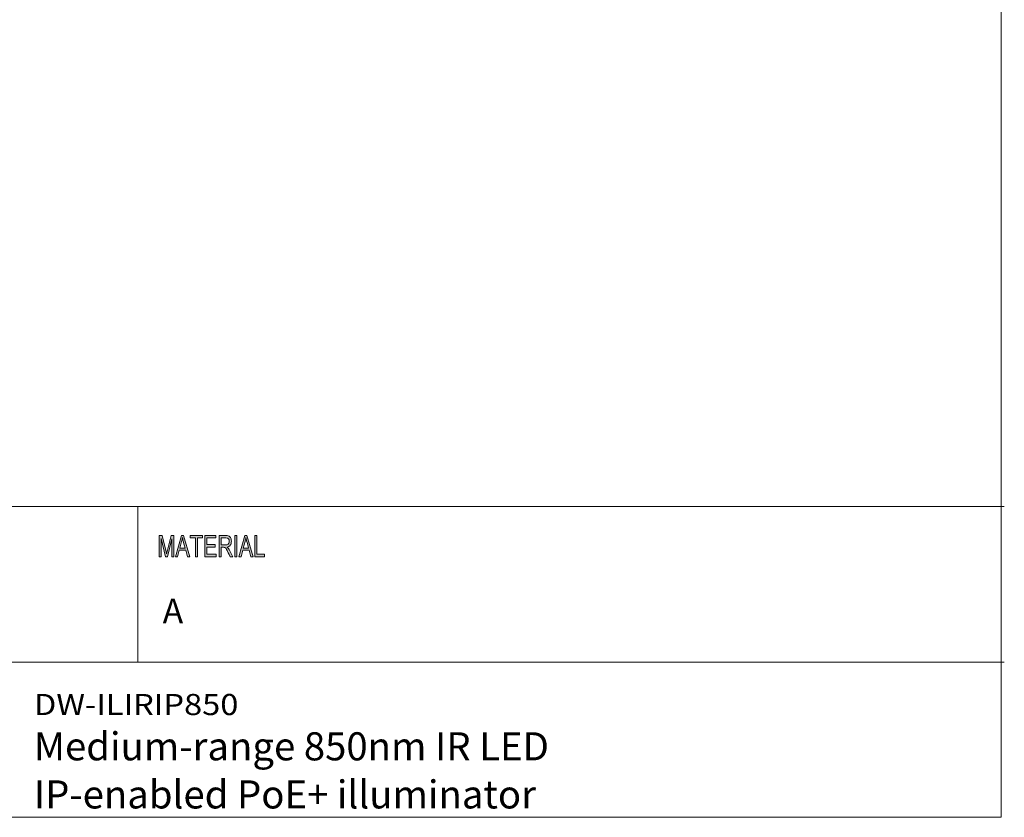
# Model space of a CAD drawing. Units: inches. Extents: x -2.3 to 13.3, y 3.2 to 13.9.
# Drawn here: x 8.7 to 13.3, y 3.2 to 6.8 of the extents above; entities that cross this region are included whole.
import ezdxf

# ---------------------------------------------------------------- set-up
doc = ezdxf.new("R2010")
doc.units = ezdxf.units.IN
doc.header["$MEASUREMENT"] = 0
doc.layers.add('art', color=7, linetype='Continuous')
doc.layers.add('template', color=7, linetype='Continuous')

# ---------------------------------------------------------------- blocks, each defined once
blk = doc.blocks.new('block 5')
at = {"layer": 'template', "true_color": 0x010101}
h = blk.add_hatch(color=18, dxfattribs=at)
h.dxf.hatch_style = 2
edge = h.paths.add_edge_path()
edge.add_spline(control_points=[(9.4579, 4.3642), (9.4579, 4.3642), (9.4489, 4.3642), (9.4489, 4.3642), (9.4489, 4.3642), (9.4489, 4.4468), (9.4489, 4.4468), (9.4489, 4.4468), (9.4487, 4.4468), (9.4487, 4.4468), (9.4487, 4.4468), (9.4282, 4.3642), (9.4282, 4.3642), (9.4282, 4.3642), (9.4198, 4.3642), (9.4198, 4.3642), (9.4198, 4.3642), (9.3994, 4.4481), (9.3994, 4.4481), (9.3994, 4.4481), (9.3991, 4.4481), (9.3991, 4.4481), (9.3991, 4.4481), (9.3991, 4.3642), (9.3991, 4.3642), (9.3991, 4.3642), (9.3901, 4.3642), (9.3901, 4.3642), (9.3901, 4.3642), (9.3901, 4.4629), (9.3901, 4.4629), (9.3901, 4.4629), (9.4042, 4.4629), (9.4042, 4.4629), (9.4042, 4.4629), (9.4211, 4.393), (9.4211, 4.393), (9.423, 4.3853), (9.4241, 4.3804), (9.4244, 4.3784), (9.4244, 4.3784), (9.4245, 4.3784), (9.4245, 4.3784), (9.4254, 4.3822), (9.4267, 4.3875), (9.4283, 4.3942), (9.4283, 4.3942), (9.4453, 4.4629), (9.4453, 4.4629), (9.4453, 4.4629), (9.4579, 4.4629), (9.4579, 4.4629), (9.4579, 4.4629), (9.4579, 4.3642), (9.4579, 4.3642)], knot_values=[0, 0, 0, 0, 1, 1, 1, 2, 2, 2, 3, 3, 3, 4, 4, 4, 5, 5, 5, 6, 6, 6, 7, 7, 7, 8, 8, 8, 9, 9, 9, 10, 10, 10, 11, 11, 11, 12, 12, 12, 13, 13, 13, 14, 14, 14, 15, 15, 15, 16, 16, 16, 17, 17, 17, 18, 18, 18, 18], degree=3, periodic=1)
h.paths.add_polyline_path([(9.5319, 4.3642), (9.5213, 4.3642), (9.5129, 4.3942), (9.4832, 4.3942), (9.4753, 4.3642), (9.4654, 4.3642), (9.4927, 4.4629), (9.5029, 4.4629)])
edge = h.paths.add_edge_path()
edge.add_spline(control_points=[(9.5101, 4.4046), (9.5042, 4.426), (9.5009, 4.4381), (9.5002, 4.441), (9.4995, 4.4439), (9.4986, 4.4477), (9.4977, 4.4526), (9.4977, 4.4526), (9.4975, 4.4526), (9.4975, 4.4526), (9.4966, 4.4459), (9.4954, 4.4398), (9.4938, 4.4341), (9.4938, 4.4341), (9.4859, 4.4046), (9.4859, 4.4046), (9.4859, 4.4046), (9.5101, 4.4046), (9.5101, 4.4046)], knot_values=[0, 0, 0, 0, 1, 1, 1, 2, 2, 2, 3, 3, 3, 4, 4, 4, 5, 5, 5, 6, 6, 6, 6], degree=3, periodic=1)
h.paths.add_polyline_path([(9.5904, 4.4512), (9.5669, 4.4512), (9.5669, 4.3642), (9.5574, 4.3642), (9.5574, 4.4512), (9.534, 4.4512), (9.534, 4.4629), (9.5904, 4.4629)])
h.paths.add_polyline_path([(9.6537, 4.3642), (9.6005, 4.3642), (9.6005, 4.4629), (9.6521, 4.4629), (9.6521, 4.4512), (9.6099, 4.4512), (9.6099, 4.421), (9.6494, 4.421), (9.6494, 4.4093), (9.6099, 4.4093), (9.6099, 4.3759), (9.6537, 4.3759)])
edge = h.paths.add_edge_path()
edge.add_spline(control_points=[(9.7298, 4.3642), (9.7298, 4.3642), (9.7179, 4.3642), (9.7179, 4.3642), (9.7108, 4.3797), (9.7064, 4.3893), (9.7047, 4.3928), (9.703, 4.3964), (9.7012, 4.3994), (9.6993, 4.4019), (9.6974, 4.4045), (9.6956, 4.4061), (9.6939, 4.4068), (9.6923, 4.4074), (9.6901, 4.4078), (9.6873, 4.4078), (9.6873, 4.4078), (9.6764, 4.4078), (9.6764, 4.4078), (9.6764, 4.4078), (9.6764, 4.3642), (9.6764, 4.3642), (9.6764, 4.3642), (9.667, 4.3642), (9.667, 4.3642), (9.667, 4.3642), (9.667, 4.4629), (9.667, 4.4629), (9.667, 4.4629), (9.6985, 4.4629), (9.6985, 4.4629), (9.7028, 4.4629), (9.7064, 4.4625), (9.7094, 4.4617), (9.7123, 4.461), (9.7148, 4.4594), (9.717, 4.4569), (9.7192, 4.4545), (9.7209, 4.4514), (9.7221, 4.4477), (9.7233, 4.4439), (9.7239, 4.44), (9.7239, 4.4359), (9.7239, 4.4284), (9.7222, 4.4225), (9.7188, 4.4179), (9.7154, 4.4134), (9.7104, 4.4105), (9.7039, 4.4093), (9.7039, 4.4093), (9.7039, 4.409), (9.7039, 4.409), (9.7087, 4.4061), (9.7132, 4.4001), (9.7173, 4.3911), (9.7173, 4.3911), (9.7298, 4.3642), (9.7298, 4.3642)], knot_values=[0, 0, 0, 0, 1, 1, 1, 2, 2, 2, 3, 3, 3, 4, 4, 4, 5, 5, 5, 6, 6, 6, 7, 7, 7, 8, 8, 8, 9, 9, 9, 10, 10, 10, 11, 11, 11, 12, 12, 12, 13, 13, 13, 14, 14, 14, 15, 15, 15, 16, 16, 16, 17, 17, 17, 18, 18, 18, 19, 19, 19, 19], degree=3, periodic=1)
edge = h.paths.add_edge_path()
edge.add_spline(control_points=[(9.6764, 4.4195), (9.6764, 4.4195), (9.6966, 4.4195), (9.6966, 4.4195), (9.7007, 4.4195), (9.7039, 4.42), (9.7063, 4.4209), (9.7087, 4.4219), (9.7106, 4.4238), (9.712, 4.4265), (9.7135, 4.4293), (9.7142, 4.4324), (9.7142, 4.4359), (9.7142, 4.4404), (9.713, 4.4442), (9.7106, 4.4473), (9.7083, 4.4505), (9.7044, 4.452), (9.6989, 4.452), (9.6989, 4.452), (9.6764, 4.452), (9.6764, 4.452), (9.6764, 4.452), (9.6764, 4.4195), (9.6764, 4.4195)], knot_values=[0, 0, 0, 0, 1, 1, 1, 2, 2, 2, 3, 3, 3, 4, 4, 4, 5, 5, 5, 6, 6, 6, 7, 7, 7, 8, 8, 8, 8], degree=3, periodic=1)
h.paths.add_polyline_path([(9.7495, 4.3642), (9.74, 4.3642), (9.74, 4.4629), (9.7495, 4.4629)])
h.paths.add_polyline_path([(9.825, 4.3642), (9.8144, 4.3642), (9.806, 4.3942), (9.7763, 4.3942), (9.7684, 4.3642), (9.7584, 4.3642), (9.7858, 4.4629), (9.796, 4.4629)])
edge = h.paths.add_edge_path()
edge.add_spline(control_points=[(9.8031, 4.4046), (9.7973, 4.426), (9.794, 4.4381), (9.7933, 4.441), (9.7925, 4.4439), (9.7917, 4.4477), (9.7908, 4.4526), (9.7908, 4.4526), (9.7906, 4.4526), (9.7906, 4.4526), (9.7897, 4.4459), (9.7884, 4.4398), (9.7869, 4.4341), (9.7869, 4.4341), (9.779, 4.4046), (9.779, 4.4046), (9.779, 4.4046), (9.8031, 4.4046), (9.8031, 4.4046)], knot_values=[0, 0, 0, 0, 1, 1, 1, 2, 2, 2, 3, 3, 3, 4, 4, 4, 5, 5, 5, 6, 6, 6, 6], degree=3, periodic=1)
h.paths.add_polyline_path([(9.877, 4.3642), (9.8324, 4.3642), (9.8324, 4.4629), (9.8418, 4.4629), (9.8418, 4.3759), (9.877, 4.3759)])
at = {"layer": 'template', "color": 18, "lineweight": 18, "true_color": 0x010101}
for points in [[(5.998, 4.596), (13.2941, 4.596)], [(9.2913, 3.8766), (9.2913, 4.596)], [(5.998, 3.8766), (13.2941, 3.8766)]]:
    blk.add_lwpolyline(points, dxfattribs=at)
at = {"layer": 'template', "lineweight": 0}
for points in [[(9.5319, 4.3642), (9.5213, 4.3642), (9.5129, 4.3942), (9.4832, 4.3942), (9.4753, 4.3642), (9.4654, 4.3642), (9.4927, 4.4629), (9.5029, 4.4629), (9.5319, 4.3642)], [(9.5904, 4.4512), (9.5669, 4.4512), (9.5669, 4.3642), (9.5574, 4.3642), (9.5574, 4.4512), (9.534, 4.4512), (9.534, 4.4629), (9.5904, 4.4629), (9.5904, 4.4512)], [(9.6537, 4.3642), (9.6005, 4.3642), (9.6005, 4.4629), (9.6521, 4.4629), (9.6521, 4.4512), (9.6099, 4.4512), (9.6099, 4.421), (9.6494, 4.421), (9.6494, 4.4093), (9.6099, 4.4093), (9.6099, 4.3759), (9.6537, 4.3759), (9.6537, 4.3642)], [(9.7495, 4.3642), (9.74, 4.3642), (9.74, 4.4629), (9.7495, 4.4629), (9.7495, 4.3642)], [(9.825, 4.3642), (9.8144, 4.3642), (9.806, 4.3942), (9.7763, 4.3942), (9.7684, 4.3642), (9.7584, 4.3642), (9.7858, 4.4629), (9.796, 4.4629), (9.825, 4.3642)], [(9.877, 4.3642), (9.8324, 4.3642), (9.8324, 4.4629), (9.8418, 4.4629), (9.8418, 4.3759), (9.877, 4.3759), (9.877, 4.3642)]]:
    blk.add_lwpolyline(points, dxfattribs=at)
for points, knots in [([(9.4579, 4.3642), (9.4579, 4.3642), (9.4489, 4.3642), (9.4489, 4.3642), (9.4489, 4.3642), (9.4489, 4.4468), (9.4489, 4.4468), (9.4489, 4.4468), (9.4487, 4.4468), (9.4487, 4.4468), (9.4487, 4.4468), (9.4282, 4.3642), (9.4282, 4.3642), (9.4282, 4.3642), (9.4198, 4.3642), (9.4198, 4.3642), (9.4198, 4.3642), (9.3994, 4.4481), (9.3994, 4.4481), (9.3994, 4.4481), (9.3991, 4.4481), (9.3991, 4.4481), (9.3991, 4.4481), (9.3991, 4.3642), (9.3991, 4.3642), (9.3991, 4.3642), (9.3901, 4.3642), (9.3901, 4.3642), (9.3901, 4.3642), (9.3901, 4.4629), (9.3901, 4.4629), (9.3901, 4.4629), (9.4042, 4.4629), (9.4042, 4.4629), (9.4042, 4.4629), (9.4211, 4.393), (9.4211, 4.393), (9.423, 4.3853), (9.4241, 4.3804), (9.4244, 4.3784), (9.4244, 4.3784), (9.4245, 4.3784), (9.4245, 4.3784), (9.4254, 4.3822), (9.4267, 4.3875), (9.4283, 4.3942), (9.4283, 4.3942), (9.4453, 4.4629), (9.4453, 4.4629), (9.4453, 4.4629), (9.4579, 4.4629), (9.4579, 4.4629), (9.4579, 4.4629), (9.4579, 4.3642), (9.4579, 4.3642)], [0, 0, 0, 0, 1, 1, 1, 2, 2, 2, 3, 3, 3, 4, 4, 4, 5, 5, 5, 6, 6, 6, 7, 7, 7, 8, 8, 8, 9, 9, 9, 10, 10, 10, 11, 11, 11, 12, 12, 12, 13, 13, 13, 14, 14, 14, 15, 15, 15, 16, 16, 16, 17, 17, 17, 18, 18, 18, 18]), ([(9.7298, 4.3642), (9.7298, 4.3642), (9.7179, 4.3642), (9.7179, 4.3642), (9.7108, 4.3797), (9.7064, 4.3893), (9.7047, 4.3928), (9.703, 4.3964), (9.7012, 4.3994), (9.6993, 4.4019), (9.6974, 4.4045), (9.6956, 4.4061), (9.6939, 4.4068), (9.6923, 4.4074), (9.6901, 4.4078), (9.6873, 4.4078), (9.6873, 4.4078), (9.6764, 4.4078), (9.6764, 4.4078), (9.6764, 4.4078), (9.6764, 4.3642), (9.6764, 4.3642), (9.6764, 4.3642), (9.667, 4.3642), (9.667, 4.3642), (9.667, 4.3642), (9.667, 4.4629), (9.667, 4.4629), (9.667, 4.4629), (9.6985, 4.4629), (9.6985, 4.4629), (9.7028, 4.4629), (9.7064, 4.4625), (9.7094, 4.4617), (9.7123, 4.461), (9.7148, 4.4594), (9.717, 4.4569), (9.7192, 4.4545), (9.7209, 4.4514), (9.7221, 4.4477), (9.7233, 4.4439), (9.7239, 4.44), (9.7239, 4.4359), (9.7239, 4.4284), (9.7222, 4.4225), (9.7188, 4.4179), (9.7154, 4.4134), (9.7104, 4.4105), (9.7039, 4.4093), (9.7039, 4.4093), (9.7039, 4.409), (9.7039, 4.409), (9.7087, 4.4061), (9.7132, 4.4001), (9.7173, 4.3911), (9.7173, 4.3911), (9.7298, 4.3642), (9.7298, 4.3642)], [0, 0, 0, 0, 1, 1, 1, 2, 2, 2, 3, 3, 3, 4, 4, 4, 5, 5, 5, 6, 6, 6, 7, 7, 7, 8, 8, 8, 9, 9, 9, 10, 10, 10, 11, 11, 11, 12, 12, 12, 13, 13, 13, 14, 14, 14, 15, 15, 15, 16, 16, 16, 17, 17, 17, 18, 18, 18, 19, 19, 19, 19]), ([(9.5101, 4.4046), (9.5042, 4.426), (9.5009, 4.4381), (9.5002, 4.441), (9.4995, 4.4439), (9.4986, 4.4477), (9.4977, 4.4526), (9.4977, 4.4526), (9.4975, 4.4526), (9.4975, 4.4526), (9.4966, 4.4459), (9.4954, 4.4398), (9.4938, 4.4341), (9.4938, 4.4341), (9.4859, 4.4046), (9.4859, 4.4046), (9.4859, 4.4046), (9.5101, 4.4046), (9.5101, 4.4046)], [0, 0, 0, 0, 1, 1, 1, 2, 2, 2, 3, 3, 3, 4, 4, 4, 5, 5, 5, 6, 6, 6, 6]), ([(9.6764, 4.4195), (9.6764, 4.4195), (9.6966, 4.4195), (9.6966, 4.4195), (9.7007, 4.4195), (9.7039, 4.42), (9.7063, 4.4209), (9.7087, 4.4219), (9.7106, 4.4238), (9.712, 4.4265), (9.7135, 4.4293), (9.7142, 4.4324), (9.7142, 4.4359), (9.7142, 4.4404), (9.713, 4.4442), (9.7106, 4.4473), (9.7083, 4.4505), (9.7044, 4.452), (9.6989, 4.452), (9.6989, 4.452), (9.6764, 4.452), (9.6764, 4.452), (9.6764, 4.452), (9.6764, 4.4195), (9.6764, 4.4195)], [0, 0, 0, 0, 1, 1, 1, 2, 2, 2, 3, 3, 3, 4, 4, 4, 5, 5, 5, 6, 6, 6, 7, 7, 7, 8, 8, 8, 8]), ([(9.8031, 4.4046), (9.7973, 4.426), (9.794, 4.4381), (9.7933, 4.441), (9.7925, 4.4439), (9.7917, 4.4477), (9.7908, 4.4526), (9.7908, 4.4526), (9.7906, 4.4526), (9.7906, 4.4526), (9.7897, 4.4459), (9.7884, 4.4398), (9.7869, 4.4341), (9.7869, 4.4341), (9.779, 4.4046), (9.779, 4.4046), (9.779, 4.4046), (9.8031, 4.4046), (9.8031, 4.4046)], [0, 0, 0, 0, 1, 1, 1, 2, 2, 2, 3, 3, 3, 4, 4, 4, 5, 5, 5, 6, 6, 6, 6])]:
    blk.add_open_spline(points, degree=3, knots=knots, dxfattribs=at)
blk = doc.blocks.new('block 4')
at = {"layer": 'template'}
blk.add_blockref('block 5', (0, 0), dxfattribs=at)
at = {"layer": 'template', "color": 7, "true_color": 0xffffff, "insert": (9.4066, 4.0568), "char_height": 0.11385, "attachment_point": 7}
blk.add_mtext('\\fGotham Book|b0|i0|c0|p34;\\W1;A', dxfattribs=at)
blk = doc.blocks.new('block 3')
at = {"layer": 'template'}
blk.add_blockref('block 4', (0, 0), dxfattribs=at)
blk = doc.blocks.new('block 2')
at = {"layer": 'template', "color": 18, "lineweight": 18, "true_color": 0x010101}
for points in [[(13.2801, 13.9072), (13.2801, 3.16)], [(-2.3102, 3.16), (13.2801, 3.16)]]:
    blk.add_lwpolyline(points, dxfattribs=at)
at = {"layer": 'template'}
blk.add_blockref('block 3', (0, 0), dxfattribs=at)

msp = doc.modelspace()

# ---------------------------------------------------------------- block references
at = {"layer": 'template'}
msp.add_blockref('block 2', (0, 0), dxfattribs=at)

# ---------------------------------------------------------------- texts
at = {"layer": 'art', "color": 250, "true_color": 0x231f20, "insert": (8.8116, 3.6325), "char_height": 0.097588, "attachment_point": 7}
msp.add_mtext('\\fGotham Book|b0|i0|c0|p34;\\W1.13196;DW-ILIRIP850', dxfattribs=at)
at = {"layer": 'art', "color": 7, "true_color": 0xffffff, "char_height": 0.129755, "attachment_point": 7}
for s, insert in [('\\fGotham Book|b0|i0|c0|p34;\\W1;Medium-range 850nm IR LED ', (8.8116, 3.4232)), ('\\fGotham Book|b0|i0|c0|p34;\\W1;IP-enabled PoE+ illuminator', (8.8116, 3.2009))]:
    msp.add_mtext(s, dxfattribs=dict(at, insert=insert))

doc.saveas('drawing.dxf')
